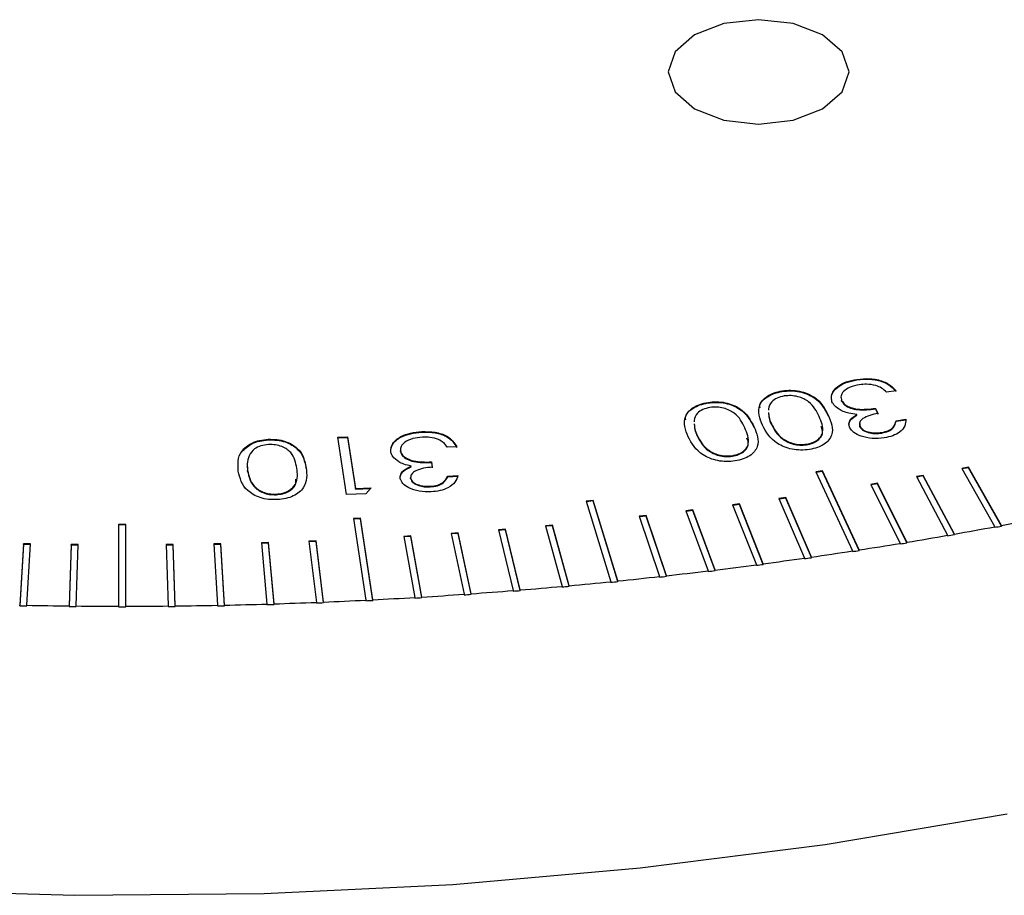
# Model space of a CAD drawing. Units: millimetres. Extents: x 16 to 867, y 13 to 613.
# Drawn here: x 575 to 596, y 219 to 238 of the extents above; entities that cross this region are included whole.
import ezdxf

# ---------------------------------------------------------------- set-up
doc = ezdxf.new("R2010")
doc.units = ezdxf.units.MM
doc.header["$LTSCALE"] = 3

msp = doc.modelspace()

# ---------------------------------------------------------------- linework, layer by layer
at = {"color": 7, "linetype": 'Continuous', "lineweight": 30}
for p, q in [((592.4623, 229.9677), (592.4623, 229.9799)), ((590.8839, 229.7235), (590.8839, 229.7358)), ((593.2934, 229.7379), (593.0931, 229.7071)), ((589.3111, 229.4803), (589.3111, 229.4925)), ((592.1353, 229.5556), (592.14, 229.5192)), ((592.14, 229.5192), (592.14, 229.5315)), ((590.5889, 229.354), (590.5911, 229.3248)), ((592.8584, 229.3663), (592.9087, 229.258)), ((592.8584, 229.3541), (592.8584, 229.3663)), ((592.8584, 229.3541), (592.9087, 229.2457)), ((589.0161, 229.1107), (589.0184, 229.0815)), ((590.6527, 229.0269), (590.6527, 229.0391)), ((591.8574, 229.2103), (591.8574, 229.2226)), ((592.4623, 229.2251), (592.4623, 229.2374)), ((592.523, 229.0476), (592.5247, 228.9752)), ((593.2907, 229.105), (593.4994, 229.1372)), ((593.2907, 229.0927), (593.4994, 229.1249)), ((593.2907, 229.0927), (593.2907, 229.105)), ((593.4994, 229.1249), (593.4994, 229.1372)), ((583.2526, 228.862), (583.2526, 228.8743)), ((590.2847, 228.9671), (590.2847, 228.9793)), ((592.5247, 228.9752), (592.5247, 228.9875)), ((592.9876, 228.8437), (592.9876, 228.8559)), ((580.0029, 228.698), (580.0029, 228.7103)), ((581.4735, 228.7536), (581.6825, 228.7641)), ((581.6576, 227.5392), (581.4735, 228.7536)), ((581.4753, 228.7414), (581.6825, 228.7519)), ((581.6825, 228.7641), (581.8486, 227.6685)), ((581.6825, 228.7519), (581.6825, 228.7641)), ((581.6825, 228.7519), (581.8486, 227.6563)), ((589.08, 228.7836), (589.08, 228.7958)), ((582.8014, 228.453), (582.8014, 228.4653)), ((583.9971, 228.5532), (583.7914, 228.5428)), ((591.3996, 228.5954), (591.3996, 228.6076)), ((583.458, 228.2316), (583.4751, 228.1203)), ((583.458, 228.2194), (583.458, 228.2316)), ((583.458, 228.2194), (583.4751, 228.1081)), ((589.8268, 228.3521), (589.8268, 228.3643)), ((579.5618, 228.1277), (579.5673, 228.036)), ((579.5673, 228.036), (579.5673, 228.0482)), ((580.8058, 228.0964), (580.8058, 228.1086)), ((583.0301, 228.132), (583.0301, 228.1442)), ((591.7367, 228.0428), (591.5919, 228.0204)), ((591.5919, 228.0204), (592.3683, 226.3476)), ((591.7367, 228.0306), (591.5972, 228.009)), ((592.5132, 226.37), (591.7367, 228.0428)), ((591.7367, 228.0306), (591.7367, 228.0428)), ((592.5132, 226.3578), (591.7367, 228.0306)), ((594.8287, 228.1225), (594.686, 228.0958)), ((594.686, 228.0958), (595.3813, 226.8605)), ((594.8287, 228.1103), (594.6923, 228.0847)), ((595.5239, 226.8872), (594.8287, 228.1225)), ((594.8287, 228.1103), (594.8287, 228.1225)), ((595.5239, 226.875), (594.8287, 228.1103)), ((583.0167, 227.8801), (583.0167, 227.8924)), ((583.8049, 227.9313), (584.0196, 227.942)), ((583.8049, 227.9191), (583.8049, 227.9313)), ((583.8049, 227.9191), (584.0196, 227.9298)), ((593.8678, 227.9468), (593.7244, 227.9215)), ((593.7244, 227.9215), (594.3822, 226.6794)), ((593.8678, 227.9346), (593.7303, 227.9103)), ((594.5256, 226.7047), (593.8678, 227.9468)), ((593.8678, 227.9346), (593.8678, 227.9468)), ((594.5256, 226.6925), (593.8678, 227.9346)), ((581.8486, 227.6685), (582.1787, 227.6853)), ((581.8486, 227.6563), (582.1677, 227.6725)), ((581.8486, 227.6563), (581.8486, 227.6685)), ((582.1787, 227.6853), (582.071, 227.5602)), ((583.4322, 227.705), (583.4322, 227.7172)), ((592.9018, 227.7809), (592.7576, 227.757)), ((592.7576, 227.757), (593.3777, 226.5084)), ((592.9018, 227.7686), (592.7632, 227.7457)), ((593.5219, 226.5323), (592.9018, 227.7809)), ((592.9018, 227.7686), (592.9018, 227.7809)), ((593.5219, 226.5201), (592.9018, 227.7686)), ((580.1714, 227.5377), (580.1714, 227.5499)), ((582.071, 227.5602), (581.6576, 227.5392)), ((586.8834, 227.4178), (586.7357, 227.4028)), ((586.7357, 227.4028), (587.2566, 225.6973)), ((586.8834, 227.4056), (586.7393, 227.3909)), ((587.4044, 225.7123), (586.8834, 227.4178)), ((586.8834, 227.4056), (586.8834, 227.4178)), ((587.4044, 225.7001), (586.8834, 227.4056)), ((590.9554, 227.4782), (590.8098, 227.4573)), ((590.8098, 227.4573), (591.3541, 226.197)), ((590.9554, 227.466), (590.8148, 227.4457)), ((591.4997, 226.2179), (590.9554, 227.4782)), ((590.9554, 227.466), (590.9554, 227.4782)), ((591.4997, 226.2057), (590.9554, 227.466)), ((588.9919, 227.215), (588.8452, 227.197)), ((588.8452, 227.197), (589.3129, 225.9265)), ((588.9919, 227.2027), (588.8495, 227.1853)), ((589.4597, 225.9445), (588.9919, 227.215)), ((588.9919, 227.2027), (588.9919, 227.215)), ((589.4597, 225.9322), (588.9919, 227.2027)), ((589.9756, 227.3416), (589.8295, 227.3222)), ((589.8295, 227.3222), (590.3356, 226.0566)), ((589.9756, 227.3294), (589.8341, 227.3105)), ((590.4817, 226.0761), (589.9756, 227.3416)), ((589.9756, 227.3294), (589.9756, 227.3416)), ((590.4817, 226.0638), (589.9756, 227.3294)), ((581.9542, 227.0394), (581.8048, 227.0319)), ((581.8048, 227.0319), (582.0662, 225.3066)), ((581.9542, 227.0272), (581.8066, 227.0197)), ((582.2157, 225.3142), (581.9542, 227.0394)), ((581.9542, 227.0272), (581.9542, 227.0394)), ((582.2157, 225.3019), (581.9542, 227.0272)), ((588.0045, 227.0982), (587.8572, 227.0817)), ((587.8572, 227.0817), (588.2865, 225.8067)), ((588.0045, 227.086), (587.8612, 227.0699)), ((588.4338, 225.8232), (588.0045, 227.0982)), ((588.0045, 227.086), (588.0045, 227.0982)), ((588.4338, 225.811), (588.0045, 227.086)), ((576.9866, 226.9104), (576.8366, 226.9104)), ((576.8366, 226.9104), (576.8366, 225.1786)), ((576.9866, 226.8982), (576.8366, 226.8982)), ((576.9866, 225.1786), (576.9866, 226.9104)), ((585.0231, 226.8079), (584.8746, 226.7959)), ((584.8746, 226.7959), (585.1877, 225.5096)), ((585.0231, 226.7957), (584.8775, 226.7839)), ((585.3363, 225.5217), (585.0231, 226.8079)), ((585.0231, 226.7957), (585.0231, 226.8079)), ((585.3363, 225.5094), (585.0231, 226.7957)), ((586.0198, 226.8947), (585.8716, 226.8811)), ((585.8716, 226.8811), (586.2236, 225.5982)), ((586.0198, 226.8824), (585.8749, 226.8692)), ((586.3718, 225.6118), (586.0198, 226.8947)), ((586.0198, 226.8824), (586.0198, 226.8947)), ((586.3718, 225.5995), (586.0198, 226.8824)), ((595.3813, 226.8482), (595.3813, 226.8605)), ((595.5239, 226.8872), (595.5239, 226.875)), ((581.0149, 226.5617), (580.8652, 226.5556)), ((580.8652, 226.5556), (581.0222, 225.2599)), ((581.0149, 226.5494), (580.8667, 226.5435)), ((581.1718, 225.266), (581.0149, 226.5617)), ((581.0149, 226.5494), (581.0149, 226.5617)), ((581.1718, 225.2537), (581.0149, 226.5494)), ((583.0227, 226.6646), (582.8735, 226.6556)), ((582.8735, 226.6556), (583.1087, 225.3638)), ((583.0227, 226.6524), (582.8757, 226.6434)), ((583.2579, 225.3729), (583.0227, 226.6646)), ((583.0227, 226.6524), (583.0227, 226.6646)), ((583.2579, 225.3606), (583.0227, 226.6524)), ((584.024, 226.7312), (583.8751, 226.7207)), ((583.8751, 226.7207), (584.1493, 225.4315)), ((584.024, 226.719), (583.8777, 226.7086)), ((584.2982, 225.442), (584.024, 226.7312)), ((584.024, 226.719), (584.024, 226.7312)), ((584.2982, 225.4298), (584.024, 226.719)), ((594.3822, 226.6672), (594.3822, 226.6794)), ((594.5256, 226.7047), (594.5256, 226.6925)), ((574.8212, 226.4993), (574.7427, 225.2012)), ((574.8212, 226.487), (574.7427, 225.1889)), ((574.9711, 226.4962), (574.8212, 226.4993)), ((574.8212, 226.487), (574.8212, 226.4993)), ((574.9704, 226.484), (574.8212, 226.487)), ((574.8926, 225.1982), (574.9711, 226.4962)), ((575.8287, 226.4833), (575.7895, 225.1846)), ((575.8287, 226.471), (575.7895, 225.1724)), ((575.9787, 226.4818), (575.8287, 226.4833)), ((575.8287, 226.471), (575.8287, 226.4833)), ((575.9784, 226.4695), (575.8287, 226.471)), ((575.9395, 225.1831), (575.9787, 226.4818)), ((577.9945, 226.4833), (577.8445, 226.4818)), ((577.8445, 226.4818), (577.8838, 225.1831)), ((577.9945, 226.471), (577.8449, 226.4695)), ((578.0337, 225.1846), (577.9945, 226.4833)), ((577.9945, 226.471), (577.9945, 226.4833)), ((578.0337, 225.1724), (577.9945, 226.471)), ((579.002, 226.4993), (578.8521, 226.4962)), ((578.8521, 226.4962), (578.9306, 225.1982)), ((579.002, 226.487), (578.8528, 226.484)), ((579.0805, 225.2012), (579.002, 226.4993)), ((579.002, 226.487), (579.002, 226.4993)), ((579.0805, 225.1889), (579.002, 226.487)), ((580.0089, 226.5254), (579.8591, 226.5209)), ((579.8591, 226.5209), (579.9769, 225.2238)), ((580.0089, 226.5132), (579.8602, 226.5087)), ((580.1267, 225.2283), (580.0089, 226.5254)), ((580.0089, 226.5132), (580.0089, 226.5254)), ((580.1267, 225.2161), (580.0089, 226.5132)), ((592.3683, 226.3354), (592.3683, 226.3476)), ((592.5132, 226.37), (592.5132, 226.3578)), ((593.3777, 226.4962), (593.3777, 226.5084)), ((593.5219, 226.5323), (593.5219, 226.5201)), ((591.3541, 226.1847), (591.3541, 226.197)), ((591.4997, 226.2179), (591.4997, 226.2057)), ((589.3129, 225.9142), (589.3129, 225.9265)), ((589.4597, 225.9445), (589.4597, 225.9322)), ((590.3356, 226.0443), (590.3356, 226.0566)), ((590.4817, 226.0761), (590.4817, 226.0638)), ((587.4044, 225.7123), (587.4044, 225.7001)), ((588.2865, 225.7945), (588.2865, 225.8067)), ((588.4338, 225.8232), (588.4338, 225.811)), ((585.1877, 225.4974), (585.1877, 225.5096)), ((585.3363, 225.5217), (585.3363, 225.5094)), ((586.2236, 225.586), (586.2236, 225.5982)), ((586.3718, 225.6118), (586.3718, 225.5995)), ((587.2566, 225.685), (587.2566, 225.6973)), ((582.0662, 225.2944), (582.0662, 225.3066)), ((582.2157, 225.3142), (582.2157, 225.3019)), ((583.1087, 225.3516), (583.1087, 225.3638)), ((583.2579, 225.3729), (583.2579, 225.3606)), ((584.1493, 225.4192), (584.1493, 225.4315)), ((584.2982, 225.442), (584.2982, 225.4298)), ((574.7427, 225.1889), (574.7427, 225.2012)), ((574.8926, 225.1982), (574.8926, 225.1859)), ((575.7895, 225.1724), (575.7895, 225.1846)), ((575.9395, 225.1831), (575.9395, 225.1709)), ((576.8366, 225.1663), (576.8366, 225.1786)), ((576.9866, 225.1786), (576.9866, 225.1663)), ((577.8838, 225.1709), (577.8838, 225.1831)), ((578.0337, 225.1846), (578.0337, 225.1724)), ((578.9306, 225.1859), (578.9306, 225.1982)), ((579.0805, 225.2012), (579.0805, 225.1889)), ((579.9769, 225.2115), (579.9769, 225.2238)), ((580.1267, 225.2283), (580.1267, 225.2161)), ((581.0222, 225.2477), (581.0222, 225.2599)), ((581.1718, 225.266), (581.1718, 225.2537))]:
    msp.add_line(p, q, dxfattribs=at)
at = {"color": 7, "linetype": 'Continuous', "lineweight": 30, "flags": 128}
for points in [[(591.7358, 235.7054), (592.1508, 236.064), (592.2965, 236.487), (592.1508, 236.9099), (591.7358, 237.2685), (591.1147, 237.5081), (590.382, 237.5922), (589.6493, 237.5081), (589.0282, 237.2685), (588.6132, 236.9099), (588.4675, 236.487), (588.6132, 236.064), (589.0282, 235.7054), (589.6493, 235.4659), (590.382, 235.3817), (591.1147, 235.4659), (591.7358, 235.7054)], [(556.2858, 221.1654), (560.0951, 220.4428), (563.9796, 219.8686), (567.9219, 219.4455), (571.9043, 219.1753), (575.909, 219.0593), (579.9183, 219.098), (583.9141, 219.2912), (587.8786, 219.638), (591.7942, 220.1369), (595.6432, 220.7857)]]:
    msp.add_lwpolyline(points, dxfattribs=at)
at = {"color": 7, "linetype": 'Continuous', "lineweight": 30}
for centre, radius, start, end in [((578.1895, 318.9144), 93.6455, 280.667393, 281.197584), ((577.9992, 319.9284), 94.6773, 280.052769, 280.579101), ((578.0921, 319.4155), 94.1681, 280.579492, 280.667805), ((577.828, 320.8985), 95.6623, 279.442389, 279.965102), ((577.9114, 320.4079), 95.1767, 279.965468, 280.053156), ((577.5394, 322.6986), 97.4855, 278.233268, 278.749443), ((577.6052, 322.2555), 97.0496, 278.749761, 278.836317), ((577.675, 321.8225), 96.5989, 278.835979, 279.355307), ((577.7494, 321.3552), 96.1378, 279.355649, 279.442752), ((577.4204, 323.525), 98.3203, 277.633991, 278.147239), ((577.478, 323.1069), 97.9105, 278.147534, 278.233582), ((577.2285, 325.0215), 99.8291, 276.444697, 276.952761), ((577.2711, 324.6562), 99.4735, 276.95301, 277.038154), ((577.3171, 324.2998), 99.102, 277.037886, 277.548432), ((577.367, 323.9077), 98.7189, 277.548704, 277.634282), ((577.1536, 325.6886), 100.5004, 275.854169, 276.359968), ((577.1895, 325.3508), 100.1729, 276.360195, 276.444942), ((577.0005, 327.3484), 102.1673, 274.096061, 274.596344), ((577.0194, 327.097), 101.9275, 274.596504, 274.680276), ((577.0407, 326.8532), 101.6705, 274.680098, 275.182008), ((577.0648, 326.5725), 101.401, 275.18219, 275.266252), ((577.0914, 326.2996), 101.1146, 275.266052, 275.769801), ((577.1211, 325.99), 100.8157, 275.770005, 275.854392), ((576.9309, 328.4729), 103.294, 272.353041, 272.849679), ((576.9381, 328.3125), 103.1457, 272.849776, 272.932887), ((576.9468, 328.1591), 102.9798, 272.932773, 273.430421), ((576.9573, 327.968), 102.8006, 273.430538, 273.513835), ((576.9696, 327.784), 102.604, 273.5137, 274.012562), ((576.984, 327.5625), 102.3943, 274.012701, 274.096218), ((576.9099, 328.974), 103.8077, 268.803733, 268.886491), ((576.9109, 329.0405), 103.862, 268.886524, 269.381349), ((576.9114, 329.0689), 103.9026, 269.38132, 269.464027), ((576.9116, 329.1038), 103.9253, 269.464039, 269.958664), ((576.9116, 329.1006), 103.9343, 269.958655, 270.041345), ((576.9116, 329.1038), 103.9253, 270.041336, 270.535961), ((576.9118, 329.0689), 103.9026, 270.535973, 270.61868), ((576.9123, 329.0405), 103.862, 270.618651, 271.113476), ((576.9133, 328.974), 103.8077, 271.113509, 271.196267), ((576.9149, 328.9141), 103.7355, 271.196216, 271.691444), ((576.9173, 328.8161), 103.6497, 271.691498, 271.77434), ((576.9207, 328.7247), 103.546, 271.774268, 272.2701), ((576.9252, 328.5954), 103.4289, 272.270175, 272.353134)]:
    msp.add_arc(centre, radius, start, end, dxfattribs=at)
for points, knots in [([(591.943, 229.4904), (591.9305, 229.5502), (591.9054, 229.6697), (592.0329, 229.8266), (592.2313, 229.9328), (592.3853, 229.9642), (592.4623, 229.9799)], [0, 0, 0, 0, 0.2794078, 0.5589501, 0.7793654, 1, 1, 1, 1]), ([(591.943, 229.4782), (591.9305, 229.5379), (591.9054, 229.6574), (592.0329, 229.8144), (592.2313, 229.9205), (592.3853, 229.952), (592.4623, 229.9677)], [0, 0, 0, 0, 0.2794078, 0.5589501, 0.7793654, 1, 1, 1, 1]), ([(592.4623, 229.9799), (592.5572, 229.9896), (592.7468, 230.0088), (593.0063, 229.9516), (593.1865, 229.8527), (593.2578, 229.7762), (593.2934, 229.7379)], [0, 0, 0, 0, 0.2798781, 0.5590175, 0.7792624, 1, 1, 1, 1]), ([(592.4623, 229.9677), (592.5572, 229.9773), (592.7468, 229.9966), (593.0063, 229.9393), (593.1865, 229.8404), (593.2578, 229.764), (593.2934, 229.7257)], [0, 0, 0, 0, 0.2798781, 0.5590175, 0.7792624, 1, 1, 1, 1]), ([(592.8647, 229.8498), (592.8, 229.8628), (592.6842, 229.8861), (592.565, 229.8713), (592.5124, 229.8648)], [0, 0, 0, 0, 0.5586865, 1, 1, 1, 1]), ([(590.4626, 229.0069), (590.4082, 229.1505), (590.3265, 229.3659), (590.5163, 229.6042), (590.7072, 229.6995), (590.825, 229.7237), (590.8839, 229.7358)], [0, 0, 0, 0, 0.4993277, 0.7487292, 0.8743647, 1, 1, 1, 1]), ([(590.4145, 229.3685), (590.4109, 229.3859), (590.3923, 229.4745), (590.5218, 229.5917), (590.7062, 229.6873), (590.8247, 229.7114), (590.8839, 229.7235)], [0, 0, 0, 0, 0.1085659, 0.5526188, 0.7763096, 1, 1, 1, 1]), ([(590.8839, 229.7358), (590.9449, 229.7423), (591.0668, 229.7552), (591.3129, 229.7274), (591.6744, 229.5711), (591.7841, 229.3621), (591.8574, 229.2226)], [0, 0, 0, 0, 0.125579, 0.2511329, 0.5002829, 1, 1, 1, 1]), ([(590.8839, 229.7235), (590.9449, 229.73), (591.0668, 229.743), (591.3129, 229.7151), (591.6744, 229.5588), (591.7841, 229.3498), (591.8574, 229.2103)], [0, 0, 0, 0, 0.125579, 0.2511329, 0.5002829, 1, 1, 1, 1]), ([(592.5124, 229.8648), (592.4441, 229.8509), (592.3079, 229.823), (592.1762, 229.7312), (592.1137, 229.6286), (592.1312, 229.5638), (592.14, 229.5315)], [0, 0, 0, 0, 0.2802759, 0.5596654, 0.7799376, 1, 1, 1, 1]), ([(593.0931, 229.7071), (593.0597, 229.739), (593.0002, 229.7957), (592.906, 229.8333), (592.8647, 229.8498)], [0, 0, 0, 0, 0.5607237, 1, 1, 1, 1]), ([(588.8899, 228.7637), (588.8354, 228.9073), (588.7537, 229.1226), (588.9436, 229.361), (589.1345, 229.4562), (589.2523, 229.4804), (589.3111, 229.4925)], [0, 0, 0, 0, 0.4993277, 0.7487292, 0.8743647, 1, 1, 1, 1]), ([(588.8418, 229.1253), (588.8381, 229.1427), (588.8195, 229.2312), (588.9491, 229.3485), (589.1335, 229.444), (589.2519, 229.4682), (589.3111, 229.4803)], [0, 0, 0, 0, 0.1085659, 0.5526188, 0.7763096, 1, 1, 1, 1]), ([(589.3111, 229.4925), (589.3721, 229.499), (589.4941, 229.5119), (589.7401, 229.4841), (590.1016, 229.3278), (590.2114, 229.1188), (590.2847, 228.9793)], [0, 0, 0, 0, 0.125579, 0.2511329, 0.5002829, 1, 1, 1, 1]), ([(589.3111, 229.4803), (589.3721, 229.4867), (589.4941, 229.4997), (589.7401, 229.4719), (590.1016, 229.3156), (590.2114, 229.1065), (590.2847, 228.9671)], [0, 0, 0, 0, 0.125579, 0.2511329, 0.5002829, 1, 1, 1, 1]), ([(590.9261, 229.6279), (590.8722, 229.615), (590.7642, 229.5891), (590.6265, 229.4928), (590.6031, 229.4066), (590.5889, 229.354)], [0, 0, 0, 0, 0.2800859, 0.5605438, 1, 1, 1, 1]), ([(591.6631, 229.1952), (591.6102, 229.3064), (591.531, 229.4727), (591.2639, 229.6086), (591.0723, 229.6408), (590.9748, 229.6322), (590.9261, 229.6279)], [0, 0, 0, 0, 0.5004588, 0.7492376, 0.8747037, 1, 1, 1, 1]), ([(592.1739, 229.3011), (592.1148, 229.3302), (592.0094, 229.3822), (591.9633, 229.4574), (591.943, 229.4904)], [0, 0, 0, 0, 0.5595069, 1, 1, 1, 1]), ([(592.14, 229.5315), (592.1601, 229.5023), (592.2002, 229.444), (592.3252, 229.3804), (592.5483, 229.3297), (592.7305, 229.3512), (592.8584, 229.3663)], [0, 0, 0, 0, 0.186626, 0.3734953, 0.560266, 1, 1, 1, 1]), ([(592.14, 229.5192), (592.1601, 229.4901), (592.2002, 229.4317), (592.3252, 229.3682), (592.5483, 229.3174), (592.7305, 229.339), (592.8584, 229.3541)], [0, 0, 0, 0, 0.186626, 0.3734953, 0.560266, 1, 1, 1, 1]), ([(589.3534, 229.3847), (589.2995, 229.3717), (589.1915, 229.3459), (589.0538, 229.2496), (589.0304, 229.1633), (589.0161, 229.1107)], [0, 0, 0, 0, 0.2800859, 0.5605438, 1, 1, 1, 1]), ([(590.0904, 228.952), (590.0375, 229.0631), (589.9583, 229.2294), (589.6912, 229.3653), (589.4996, 229.3975), (589.4021, 229.3889), (589.3534, 229.3847)], [0, 0, 0, 0, 0.5004588, 0.7492376, 0.8747037, 1, 1, 1, 1]), ([(590.5948, 229.2782), (590.5955, 229.244), (590.597, 229.163), (590.6323, 229.0845), (590.6527, 229.0391)], [0, 0, 0, 0, 0.4216404, 1, 1, 1, 1]), ([(590.5948, 229.2659), (590.5955, 229.2318), (590.597, 229.1508), (590.6323, 229.0723), (590.6527, 229.0269)], [0, 0, 0, 0, 0.4216404, 1, 1, 1, 1]), ([(592.4623, 229.2374), (592.4046, 229.2436), (592.3014, 229.2547), (592.2128, 229.2869), (592.1739, 229.3011)], [0, 0, 0, 0, 0.5598277, 1, 1, 1, 1]), ([(592.9087, 229.258), (592.849, 229.2462), (592.7297, 229.2226), (592.5908, 229.1585), (592.5069, 229.0738), (592.5187, 229.0162), (592.5247, 228.9875)], [0, 0, 0, 0, 0.2809662, 0.5613367, 0.7807138, 1, 1, 1, 1]), ([(590.6527, 229.0391), (590.7115, 228.9298), (590.7995, 228.766), (591.0613, 228.6272), (591.2534, 228.5951), (591.3509, 228.6035), (591.3996, 228.6076)], [0, 0, 0, 0, 0.5002481, 0.7492816, 0.8747258, 1, 1, 1, 1]), ([(591.3996, 228.6076), (591.4455, 228.6179), (591.5375, 228.6384), (591.6413, 228.7014), (591.7103, 228.7769), (591.7737, 228.944), (591.7122, 229.0836), (591.6631, 229.1952)], [0, 0, 0, 0, 0.12500784, 0.250202, 0.37531017, 0.50064071, 1, 1, 1, 1]), ([(591.8574, 229.2226), (591.9158, 229.0804), (592.0034, 228.8673), (591.8228, 228.6279), (591.6341, 228.5325), (591.5171, 228.5084), (591.4586, 228.4963)], [0, 0, 0, 0, 0.499715, 0.7488705, 0.8744302, 1, 1, 1, 1]), ([(592.3121, 228.9551), (592.3031, 228.9837), (592.2853, 229.0409), (592.3275, 229.1447), (592.4112, 229.2023), (592.4623, 229.2374)], [0, 0, 0, 0, 0.2802951, 0.5604387, 1, 1, 1, 1]), ([(592.3027, 228.992), (592.2994, 229.0043), (592.2886, 229.0452), (592.3293, 229.1325), (592.4119, 229.19), (592.4623, 229.2251)], [0, 0, 0, 0, 0.1430411, 0.4766106, 1, 1, 1, 1]), ([(592.9876, 228.8559), (593.0377, 228.8667), (593.1378, 228.8883), (593.2596, 228.9785), (593.2789, 229.057), (593.2907, 229.105)], [0, 0, 0, 0, 0.2801924, 0.5597193, 1, 1, 1, 1]), ([(592.9876, 228.8437), (593.0377, 228.8545), (593.1378, 228.8761), (593.2596, 228.9662), (593.2789, 229.0447), (593.2907, 229.0927)], [0, 0, 0, 0, 0.2801924, 0.5597193, 1, 1, 1, 1]), ([(593.4994, 229.1372), (593.4975, 229.0885), (593.4937, 228.9912), (593.387, 228.8672), (593.2281, 228.7794), (593.1031, 228.7539), (593.0407, 228.7412)], [0, 0, 0, 0, 0.2803624, 0.5598157, 0.77984, 1, 1, 1, 1]), ([(582.5957, 228.4448), (582.6011, 228.5049), (582.6118, 228.6249), (582.7845, 228.7664), (583.0114, 228.8509), (583.1722, 228.8665), (583.2526, 228.8743)], [0, 0, 0, 0, 0.27944844, 0.55895785, 0.77936312, 1, 1, 1, 1]), ([(582.5957, 228.4326), (582.6011, 228.4926), (582.6118, 228.6126), (582.7845, 228.7541), (583.0114, 228.8387), (583.1722, 228.8542), (583.2526, 228.862)], [0, 0, 0, 0, 0.27944844, 0.55895785, 0.77936312, 1, 1, 1, 1]), ([(583.2526, 228.8743), (583.3485, 228.8742), (583.5399, 228.8741), (583.8509, 228.7699), (583.9417, 228.6353), (583.9971, 228.5532)], [0, 0, 0, 0, 0.2809835, 0.5612203, 1, 1, 1, 1]), ([(583.2526, 228.862), (583.3485, 228.8619), (583.5399, 228.8618), (583.8509, 228.7577), (583.9417, 228.6231), (583.9971, 228.5409)], [0, 0, 0, 0, 0.2809835, 0.5612203, 1, 1, 1, 1]), ([(589.0221, 229.0349), (589.0227, 229.0007), (589.0243, 228.9198), (589.0596, 228.8413), (589.08, 228.7958)], [0, 0, 0, 0, 0.4216404, 1, 1, 1, 1]), ([(589.0221, 229.0226), (589.0227, 228.9885), (589.0243, 228.9075), (589.0596, 228.829), (589.08, 228.7836)], [0, 0, 0, 0, 0.4216404, 1, 1, 1, 1]), ([(589.8268, 228.3643), (589.8728, 228.3746), (589.9648, 228.3952), (590.0686, 228.4582), (590.1376, 228.5336), (590.201, 228.7007), (590.1395, 228.8403), (590.0904, 228.952)], [0, 0, 0, 0, 0.1250078, 0.250202, 0.3753102, 0.5006407, 1, 1, 1, 1]), ([(590.2847, 228.9793), (590.3431, 228.8371), (590.4307, 228.624), (590.2501, 228.3846), (590.0613, 228.2892), (589.9444, 228.2651), (589.8859, 228.2531)], [0, 0, 0, 0, 0.499715, 0.7488705, 0.8744302, 1, 1, 1, 1]), ([(591.4586, 228.4963), (591.3971, 228.4898), (591.2741, 228.4767), (591.0261, 228.5043), (590.6564, 228.6569), (590.5401, 228.8669), (590.4626, 229.0069)], [0, 0, 0, 0, 0.1256533, 0.2512773, 0.5006549, 1, 1, 1, 1]), ([(590.6527, 229.0269), (590.7115, 228.9175), (590.7995, 228.7537), (591.0613, 228.6149), (591.2534, 228.5829), (591.3509, 228.5912), (591.3996, 228.5954)], [0, 0, 0, 0, 0.5002481, 0.7492816, 0.8747258, 1, 1, 1, 1]), ([(591.3996, 228.5954), (591.4455, 228.6056), (591.5375, 228.6262), (591.6416, 228.6892), (591.709, 228.7646), (591.7536, 228.8638), (591.7256, 228.9353), (591.7085, 228.9788)], [0, 0, 0, 0, 0.1797942, 0.3598564, 0.5397949, 0.7200532, 1, 1, 1, 1]), ([(593.0407, 228.7412), (592.9565, 228.7336), (592.7881, 228.7186), (592.5586, 228.7648), (592.3878, 228.8476), (592.3373, 228.9193), (592.3121, 228.9551)], [0, 0, 0, 0, 0.2800062, 0.5598211, 0.7800546, 1, 1, 1, 1]), ([(592.5247, 228.9875), (592.5464, 228.9587), (592.59, 228.9012), (592.7261, 228.8567), (592.8629, 228.8415), (592.946, 228.8511), (592.9876, 228.8559)], [0, 0, 0, 0, 0.27870583, 0.55861045, 0.77910608, 1, 1, 1, 1]), ([(592.5247, 228.9752), (592.5464, 228.9465), (592.59, 228.889), (592.7261, 228.8444), (592.8629, 228.8292), (592.946, 228.8388), (592.9876, 228.8437)], [0, 0, 0, 0, 0.27870583, 0.55861045, 0.77910608, 1, 1, 1, 1]), ([(579.37, 228.0361), (579.3595, 228.1827), (579.3438, 228.4026), (579.6025, 228.6174), (579.8183, 228.6923), (579.9414, 228.7043), (580.0029, 228.7103)], [0, 0, 0, 0, 0.4993095, 0.748691, 0.8743323, 1, 1, 1, 1]), ([(579.4441, 228.4478), (579.5061, 228.5108), (579.5993, 228.6057), (579.8189, 228.68), (579.9416, 228.692), (580.0029, 228.698)], [0, 0, 0, 0, 0.4980751, 0.7490112, 1, 1, 1, 1]), ([(580.0029, 228.7103), (580.0648, 228.7106), (580.1887, 228.7114), (580.4218, 228.6589), (580.731, 228.4697), (580.7759, 228.2531), (580.8058, 228.1086)], [0, 0, 0, 0, 0.1255999, 0.2511577, 0.5003004, 1, 1, 1, 1]), ([(580.0029, 228.698), (580.0648, 228.6984), (580.1887, 228.6991), (580.4218, 228.6466), (580.731, 228.4575), (580.7759, 228.2409), (580.8058, 228.0964)], [0, 0, 0, 0, 0.1255999, 0.2511577, 0.5003004, 1, 1, 1, 1]), ([(583.2676, 228.7559), (583.1963, 228.749), (583.0538, 228.7353), (582.8968, 228.6581), (582.8044, 228.5635), (582.8024, 228.498), (582.8014, 228.4653)], [0, 0, 0, 0, 0.2802898, 0.5596293, 0.7798759, 1, 1, 1, 1]), ([(583.6097, 228.7059), (583.55, 228.7251), (583.443, 228.7596), (583.3213, 228.757), (583.2676, 228.7559)], [0, 0, 0, 0, 0.5586498, 1, 1, 1, 1]), ([(583.7914, 228.5428), (583.7683, 228.5775), (583.7272, 228.6393), (583.6456, 228.6855), (583.6097, 228.7059)], [0, 0, 0, 0, 0.56064677, 1, 1, 1, 1]), ([(589.8859, 228.2531), (589.8244, 228.2465), (589.7014, 228.2334), (589.4534, 228.261), (589.0837, 228.4137), (588.9674, 228.6236), (588.8899, 228.7637)], [0, 0, 0, 0, 0.1256533, 0.2512773, 0.5006549, 1, 1, 1, 1]), ([(589.08, 228.7958), (589.1387, 228.6865), (589.2267, 228.5227), (589.4886, 228.3839), (589.6807, 228.3519), (589.7782, 228.3602), (589.8268, 228.3643)], [0, 0, 0, 0, 0.5002481, 0.7492816, 0.8747258, 1, 1, 1, 1]), ([(589.08, 228.7836), (589.1387, 228.6742), (589.2267, 228.5105), (589.4886, 228.3716), (589.6807, 228.3396), (589.7782, 228.3479), (589.8268, 228.3521)], [0, 0, 0, 0, 0.5002481, 0.7492816, 0.8747258, 1, 1, 1, 1]), ([(589.8268, 228.3521), (589.8728, 228.3624), (589.9647, 228.3829), (590.0689, 228.4459), (590.1363, 228.5213), (590.1809, 228.6205), (590.1528, 228.692), (590.1358, 228.7355)], [0, 0, 0, 0, 0.17979419, 0.35985635, 0.53979485, 0.72005317, 1, 1, 1, 1]), ([(580.0122, 228.6), (579.9552, 228.5927), (579.8413, 228.5782), (579.6776, 228.497), (579.6286, 228.4147), (579.5987, 228.3644)], [0, 0, 0, 0, 0.2801881, 0.5606071, 1, 1, 1, 1]), ([(580.607, 228.1008), (580.587, 228.2151), (580.562, 228.3581), (580.4042, 228.5027), (580.2943, 228.5595), (580.1598, 228.5981), (580.0614, 228.5994), (580.0122, 228.6)], [0, 0, 0, 0, 0.499348, 0.624657, 0.7497608, 0.8749774, 1, 1, 1, 1]), ([(582.766, 228.2358), (582.7166, 228.2702), (582.6284, 228.3319), (582.6057, 228.4103), (582.5957, 228.4448)], [0, 0, 0, 0, 0.5595724, 1, 1, 1, 1]), ([(582.8014, 228.4653), (582.8124, 228.4346), (582.8344, 228.3733), (582.9384, 228.2985), (583.1424, 228.2265), (583.3278, 228.2295), (583.458, 228.2316)], [0, 0, 0, 0, 0.1866494, 0.3735032, 0.5602563, 1, 1, 1, 1]), ([(582.8014, 228.453), (582.8124, 228.4224), (582.8344, 228.3611), (582.9384, 228.2863), (583.1424, 228.2142), (583.3278, 228.2172), (583.458, 228.2194)], [0, 0, 0, 0, 0.1866494, 0.3735032, 0.5602563, 1, 1, 1, 1]), ([(579.5987, 228.3644), (579.5808, 228.3058), (579.5487, 228.201), (579.5616, 228.0949), (579.5673, 228.0482)], [0, 0, 0, 0, 0.5596347, 1, 1, 1, 1]), ([(583.0301, 228.1442), (582.9752, 228.156), (582.877, 228.1771), (582.7999, 228.2178), (582.766, 228.2358)], [0, 0, 0, 0, 0.55981867, 1, 1, 1, 1]), ([(580.196, 227.4346), (580.1335, 227.4343), (580.0087, 227.4336), (579.7728, 227.4852), (579.4557, 227.6728), (579.4043, 227.8907), (579.37, 228.0361)], [0, 0, 0, 0, 0.1256364, 0.2512804, 0.5006596, 1, 1, 1, 1]), ([(579.5673, 228.0482), (579.5921, 227.9349), (579.6292, 227.7652), (579.845, 227.6029), (580.0241, 227.5522), (580.1223, 227.5507), (580.1714, 227.5499)], [0, 0, 0, 0, 0.5002391, 0.7492479, 0.8746935, 1, 1, 1, 1]), ([(579.5673, 228.036), (579.5921, 227.9227), (579.6292, 227.7529), (579.845, 227.5906), (580.0241, 227.5399), (580.1223, 227.5384), (580.1714, 227.5377)], [0, 0, 0, 0, 0.5002391, 0.7492479, 0.8746935, 1, 1, 1, 1]), ([(580.1714, 227.5499), (580.2196, 227.5554), (580.3162, 227.5663), (580.4775, 227.634), (580.6456, 227.8148), (580.6225, 227.9863), (580.607, 228.1008)], [0, 0, 0, 0, 0.12528507, 0.25073895, 0.49957607, 1, 1, 1, 1]), ([(580.8058, 228.1086), (580.8206, 227.963), (580.8427, 227.7447), (580.5934, 227.5276), (580.3793, 227.4525), (580.2571, 227.4406), (580.196, 227.4346)], [0, 0, 0, 0, 0.4997354, 0.7488819, 0.8744284, 1, 1, 1, 1]), ([(582.7978, 227.882), (582.7976, 227.911), (582.7972, 227.969), (582.8698, 228.0667), (582.9694, 228.1148), (583.0301, 228.1442)], [0, 0, 0, 0, 0.2802793, 0.5604408, 1, 1, 1, 1]), ([(582.7978, 227.8697), (582.7976, 227.8987), (582.7972, 227.9567), (582.8698, 228.0545), (582.9694, 228.1026), (583.0301, 228.132)], [0, 0, 0, 0, 0.2802793, 0.5604408, 1, 1, 1, 1]), ([(583.4751, 228.1203), (583.4129, 228.1145), (583.2885, 228.1029), (583.1326, 228.054), (583.0245, 227.979), (583.0193, 227.9213), (583.0167, 227.8924)], [0, 0, 0, 0, 0.2809617, 0.56138393, 0.78070422, 1, 1, 1, 1]), ([(580.1714, 227.5377), (580.2198, 227.5431), (580.3166, 227.554), (580.4755, 227.622), (580.5967, 227.7338), (580.591, 227.83), (580.5887, 227.8696)], [0, 0, 0, 0, 0.1858816, 0.3720137, 0.7412056, 1, 1, 1, 1]), ([(583.4499, 227.599), (583.3649, 227.6), (583.195, 227.6021), (582.9827, 227.6701), (582.8401, 227.7688), (582.8119, 227.8443), (582.7978, 227.882)], [0, 0, 0, 0, 0.28005627, 0.55986782, 0.78008087, 1, 1, 1, 1]), ([(583.0167, 227.8924), (583.0294, 227.862), (583.055, 227.8011), (583.1756, 227.7439), (583.3055, 227.7155), (583.3899, 227.7166), (583.4322, 227.7172)], [0, 0, 0, 0, 0.2788343, 0.5586153, 0.779095, 1, 1, 1, 1]), ([(583.0167, 227.8801), (583.0294, 227.8497), (583.055, 227.7888), (583.1756, 227.7316), (583.3055, 227.7033), (583.3899, 227.7044), (583.4322, 227.705)], [0, 0, 0, 0, 0.2788343, 0.5586153, 0.779095, 1, 1, 1, 1]), ([(583.4322, 227.7172), (583.4846, 227.7228), (583.5894, 227.7339), (583.7365, 227.8101), (583.7789, 227.8853), (583.8049, 227.9313)], [0, 0, 0, 0, 0.280073, 0.5596711, 1, 1, 1, 1]), ([(583.4322, 227.705), (583.4846, 227.7105), (583.5894, 227.7217), (583.7365, 227.7978), (583.7789, 227.873), (583.8049, 227.9191)], [0, 0, 0, 0, 0.280073, 0.5596711, 1, 1, 1, 1]), ([(584.0196, 227.942), (584.0032, 227.8944), (583.9704, 227.7992), (583.8283, 227.6879), (583.6455, 227.6179), (583.5151, 227.6053), (583.4499, 227.599)], [0, 0, 0, 0, 0.2803256, 0.5597446, 0.7797801, 1, 1, 1, 1])]:
    msp.add_open_spline(points, degree=3, knots=knots, dxfattribs=at)

doc.saveas('drawing.dxf')
